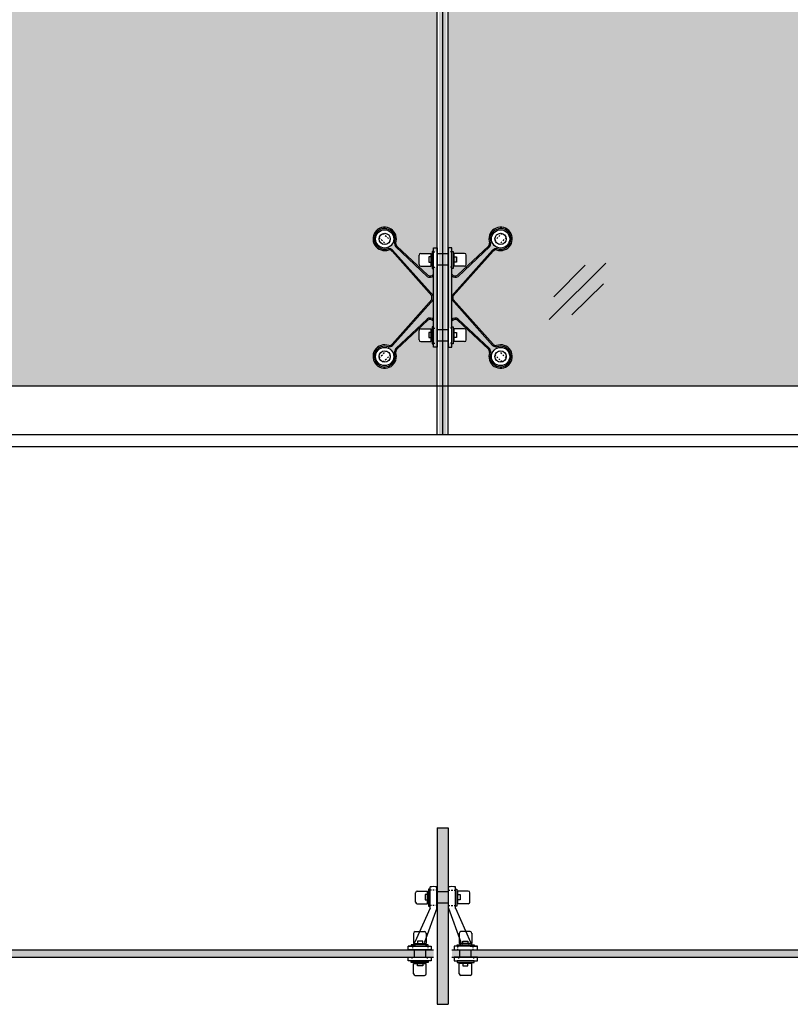
# Model space of a CAD drawing. Units: inches. Extents: x 138 to 5821, y 402 to 3051.
# Drawn here: x 1859 to 1911, y 1298 to 1365 of the extents above; entities that cross this region are included whole.
import ezdxf

# ---------------------------------------------------------------- set-up
doc = ezdxf.new("R2010")
doc.units = ezdxf.units.IN
doc.header["$LTSCALE"] = 0.125
doc.header["$MEASUREMENT"] = 0
doc.linetypes.add('DASHED2', pattern=[0.375, 0.25, -0.125])
doc.layers.get('Defpoints').update_dxf_attribs({"color": 30})
for name, color, linetype in [('01 Cut', 7, 'Continuous'), ('02 Med', 82, 'Continuous'), ('03 Lite', 161, 'Continuous'), ('04 Hidden', 6, 'DASHED2'), ('1', 53, 'Continuous'), ('DIMENSIONS', 7, 'Continuous'), ('Glass Sizes', 140, 'Continuous')]:
    doc.layers.add(name, color=color, linetype=linetype)
doc.layers.add('06 Dims', color=1, linetype='Continuous', lineweight=5)

msp = doc.modelspace()

# ---------------------------------------------------------------- hatches: boundary and pattern name
at = {"layer": '1', "transparency": 33554687}
h = msp.add_hatch(color=256, dxfattribs=at)
h.dxf.hatch_style = 1
h.set_gradient(color1=(0, 135, 199), rotation=45, tint=1)
h.paths.add_polyline_path([(1887.18784, 1427.58205), (1886.9333, 1427.58205), (1886.9333, 1427.4878), (1886.84133, 1427.4878), (1886.84133, 1427.64296), (1885.88531, 1427.64296), (1885.98838, 1427.6746, -0.20555006), (1885.95171, 1427.75886), (1885.95171, 1428.39263, -0.41442905), (1886.06769, 1428.50971), (1886.84133, 1428.50971), (1886.84133, 1428.64148), (1886.9333, 1428.64148), (1886.9333, 1428.62335), (1887.18784, 1428.62335), (1887.18784, 1431.49958), (1846.97133, 1431.49958), (1846.97133, 1423.43721), (1847.22586, 1423.43721), (1847.22586, 1423.51572), (1847.31783, 1423.51572), (1847.31783, 1423.38396), (1848.24329, 1423.38395), (1848.17079, 1423.35231, -0.20555006), (1848.20746, 1423.26805), (1848.20746, 1422.63428, -0.41442905), (1848.09147, 1422.5172), (1847.31783, 1422.5172), (1847.31783, 1422.36204), (1847.22586, 1422.36204), (1847.22586, 1422.4074), (1846.97133, 1422.4074), (1846.97133, 1383.49971), (1847.22586, 1383.49971), (1847.22586, 1383.57822), (1847.31783, 1383.57822), (1847.31783, 1383.44646), (1848.24329, 1383.44645), (1848.17079, 1383.41481, -0.20555006), (1848.20746, 1383.33055), (1848.20746, 1382.69678, -0.41442905), (1848.09147, 1382.5797), (1847.31783, 1382.5797), (1847.31783, 1382.42454), (1847.22586, 1382.42454), (1847.22586, 1382.4699), (1846.97133, 1382.4699), (1846.97133, 1343.56221), (1847.22586, 1343.56221), (1847.22586, 1343.64072), (1847.31783, 1343.64072), (1847.31783, 1343.50896), (1848.24329, 1343.50895), (1848.17079, 1343.47731, -0.20555006), (1848.20746, 1343.39305), (1848.20746, 1342.75928, -0.41442905), (1848.09147, 1342.6422), (1847.31783, 1342.6422), (1847.31783, 1342.48704), (1847.22586, 1342.48704), (1846.97133, 1342.5324), (1846.97133, 1339.62458), (1887.18784, 1339.62458), (1887.18784, 1347.70705), (1886.9333, 1347.70705), (1886.9333, 1347.6128), (1886.84133, 1347.6128), (1886.84133, 1347.76796), (1885.88531, 1347.76796), (1885.98838, 1347.7996, -0.20555006), (1885.95171, 1347.88386), (1885.95171, 1348.51763, -0.41442905), (1886.06769, 1348.63471), (1886.84133, 1348.63471), (1886.84133, 1348.76648), (1886.9333, 1348.76648), (1887.18784, 1348.74835), (1887.18784, 1387.64455), (1886.9333, 1387.64455), (1886.9333, 1387.5503), (1886.84133, 1387.5503), (1886.84133, 1387.70546), (1885.88531, 1387.70546), (1885.98838, 1387.7371, -0.20555006), (1885.95171, 1387.82136), (1885.95171, 1388.45513, -0.41442905), (1886.06769, 1388.57221), (1886.84133, 1388.57221), (1886.84133, 1388.70398), (1886.9333, 1388.70398), (1886.9333, 1388.68585), (1887.18784, 1388.68585)])
h.paths.add_polyline_path([(1847.65969, 1384.11072, 0.34174639), (1847.22156, 1384.08874, 0.09892885), (1847.22343, 1383.97137, -0.43665192), (1847.66189, 1383.99999)], flags=16)
h.paths.add_polyline_path([(1851.16367, 1381.56158, -1), (1849.92292, 1381.56158, -1)], flags=16)
h.paths.add_polyline_path([(1848.20746, 1387.82254), (1848.20746, 1388.45631, 0.41399718), (1848.09047, 1388.57221), (1847.38883, 1388.57221), (1847.38883, 1388.33063), (1847.54838, 1388.33063), (1847.54838, 1387.97655), (1847.38883, 1387.97655), (1847.38883, 1387.91271), (1847.38883, 1387.70546), (1848.09147, 1387.70546, 0.41442905)], flags=16)
h.paths.add_polyline_path([(1850.26259, 1388.8179, 0.23881883), (1850.0215, 1388.70922), (1847.32459, 1385.69336), (1847.22538, 1385.69336), (1850.00484, 1388.80073, -0.27593066), (1850.39078, 1388.96025, -0.29602747), (1849.8704, 1389.39081, -0.24626782), (1849.78258, 1389.02299), (1847.65969, 1387.01244, -0.34174639), (1847.22156, 1387.03443, -0.09892885), (1847.22343, 1387.15179, 0.38321074), (1847.61887, 1387.08933), (1849.71338, 1389.05961, 0.21169902), (1849.79976, 1389.28049, -4.64359734)], flags=16)
h.paths.add_polyline_path([(1850.92645, 1389.56158, -1), (1850.16013, 1389.56158, -1)], flags=0)
h.paths.add_polyline_path([(1847.31783, 1388.70398), (1847.31783, 1387.5503), (1847.22586, 1387.5503), (1847.22586, 1388.70398)], flags=16)
h.paths.add_polyline_path([(1850.91549, 1381.47058), (1850.4523, 1381.93378, 0.2741751), (1850.17307, 1381.66031), (1850.64202, 1381.19136, 0.2741751)], flags=0)
h.paths.add_polyline_path([(1886.49948, 1387.01244, 0.34174639), (1886.9376, 1387.03443, 0.09892885), (1886.93574, 1387.15179, -0.43665192), (1886.49727, 1387.12318)], flags=16)
h.paths.add_polyline_path([(1882.9955, 1389.56158, -1), (1884.23624, 1389.56158, -1)], flags=16)
h.paths.add_polyline_path([(1885.95171, 1383.32938), (1885.95171, 1382.69561, 0.41399811), (1886.0687, 1382.5797), (1886.77033, 1382.5797), (1886.77033, 1382.85079), (1886.61078, 1382.85079), (1886.61078, 1383.20488), (1886.77033, 1383.20488), (1886.77033, 1383.24195), (1886.77033, 1383.44646), (1886.06769, 1383.44645, 0.41442905)], flags=16)
h.paths.add_polyline_path([(1884.13767, 1382.41395), (1886.83458, 1385.4298), (1886.93378, 1385.4298), (1884.15432, 1382.32243, -0.27593066), (1883.76839, 1382.16292, -0.29602747), (1884.28876, 1381.73236, -0.24626782), (1884.37658, 1382.10017), (1886.49948, 1384.11072, -0.34174639), (1886.9376, 1384.08874, -0.09892885), (1886.93574, 1383.97137, 0.38321074), (1886.54029, 1384.03384), (1884.44578, 1382.06356, 0.21169902), (1884.35941, 1381.84268, -4.64359734), (1883.89657, 1382.30527, 0.23881883)], flags=16)
h.paths.add_polyline_path([(1883.24367, 1389.65258), (1883.70687, 1389.18939, 0.2741751), (1883.98609, 1389.46285), (1883.51714, 1389.9318, 0.2741751)], flags=0)
h.paths.add_polyline_path([(1847.65969, 1424.04822, 0.34174639), (1847.22156, 1424.02624, 0.09892885), (1847.22343, 1423.90887, -0.43665192), (1847.66189, 1423.93749)], flags=16)
h.paths.add_polyline_path([(1851.16367, 1421.49908, -1), (1849.92292, 1421.49908, -1)], flags=16)
h.paths.add_polyline_path([(1848.20746, 1427.76004), (1848.20746, 1428.39381, 0.41399718), (1848.09047, 1428.50971), (1847.38883, 1428.50971), (1847.38883, 1428.26813), (1847.54838, 1428.26813), (1847.54838, 1427.91405), (1847.38883, 1427.91405), (1847.38883, 1427.85021), (1847.38883, 1427.64296), (1848.09147, 1427.64296, 0.41442905)], flags=16)
h.paths.add_polyline_path([(1850.0215, 1428.64672), (1847.32459, 1425.63086), (1847.22538, 1425.63086), (1850.00484, 1428.73823, -0.27593066), (1850.39078, 1428.89775, -0.29602747), (1849.8704, 1429.32831, -0.24626782), (1849.78258, 1428.96049), (1847.65969, 1426.94994, -0.34174639), (1847.22156, 1426.97193, -0.09892885), (1847.22343, 1427.08929, 0.38321074), (1847.61887, 1427.02683), (1849.71338, 1428.99711, 0.21169902), (1849.79976, 1429.21799, -4.64359734), (1850.26259, 1428.7554, 0.23881883)], flags=16)
h.paths.add_polyline_path([(1850.91549, 1421.40808), (1850.4523, 1421.87128, 0.2741751), (1850.17307, 1421.59781), (1850.64202, 1421.12886, 0.2741751)], flags=0)
h.paths.add_polyline_path([(1883.99903, 1381.56158, -1), (1883.23271, 1381.56158, -1)], flags=0)
h.paths.add_polyline_path([(1886.84133, 1383.57822), (1886.9333, 1383.57822), (1886.9333, 1382.42454), (1886.84133, 1382.42454)], flags=16)
h.paths.add_polyline_path([(1886.49948, 1426.94994, 0.34174639), (1886.9376, 1426.97193, 0.09892885), (1886.93574, 1427.08929, -0.43665192), (1886.49727, 1427.06068)], flags=16)
h.paths.add_polyline_path([(1882.9955, 1429.49908, -1), (1884.23624, 1429.49908, -1)], flags=16)
h.paths.add_polyline_path([(1885.95171, 1423.26688), (1885.95171, 1422.63311, 0.41399811), (1886.0687, 1422.5172), (1886.77033, 1422.5172), (1886.77033, 1422.78829), (1886.61078, 1422.78829), (1886.61078, 1423.14238), (1886.77033, 1423.14238), (1886.77033, 1423.17945), (1886.77033, 1423.38396), (1886.06769, 1423.38395, 0.41442905)], flags=16)
h.paths.add_polyline_path([(1883.89657, 1422.24277, 0.23881883), (1884.13767, 1422.35145), (1886.83458, 1425.3673), (1886.93378, 1425.3673), (1884.15432, 1422.25993, -0.27593066), (1883.76839, 1422.10042, -0.29602747), (1884.28876, 1421.66986, -0.24626782), (1884.37658, 1422.03767), (1886.49948, 1424.04822, -0.34174639), (1886.9376, 1424.02624, -0.09892885), (1886.93574, 1423.90887, 0.38321074), (1886.54029, 1423.97134), (1884.44578, 1422.00106, 0.21169902), (1884.35941, 1421.78018, -4.64359734)], flags=16)
h.paths.add_polyline_path([(1883.23271, 1421.49908, -1), (1883.99903, 1421.49908, -1)], flags=0)
h.paths.add_polyline_path([(1847.31783, 1427.4878), (1847.22586, 1427.4878), (1847.22586, 1428.64148), (1847.31783, 1428.64148)], flags=16)
h.paths.add_polyline_path([(1850.16013, 1429.49908, -1), (1850.92645, 1429.49908, -1)], flags=0)
h.paths.add_polyline_path([(1886.84133, 1422.36204), (1886.84133, 1423.51572), (1886.9333, 1423.51572), (1886.9333, 1422.36204)], flags=16)
h.paths.add_polyline_path([(1883.24367, 1429.59008), (1883.70687, 1429.12689, 0.2741751), (1883.98609, 1429.40035), (1883.51714, 1429.8693, 0.2741751)], flags=0)
h.paths.add_polyline_path([(1847.65969, 1344.17322, 0.34174639), (1847.22156, 1344.15124, 0.09892885), (1847.22343, 1344.03387, -0.43665192), (1847.66189, 1344.06249)], flags=16)
h.paths.add_polyline_path([(1851.16367, 1341.62408, -1), (1849.92292, 1341.62408, -1)], flags=16)
h.paths.add_polyline_path([(1848.20746, 1347.88504), (1848.20746, 1348.51881, 0.41399718), (1848.09047, 1348.63471), (1847.38883, 1348.63471), (1847.38883, 1348.39313), (1847.54838, 1348.39313), (1847.54838, 1348.03905), (1847.38883, 1348.03905), (1847.38883, 1347.97521), (1847.38883, 1347.76796), (1848.09147, 1347.76796, 0.41442905)], flags=16)
h.paths.add_polyline_path([(1850.26259, 1348.8804, 0.23881883), (1850.0215, 1348.77172), (1847.32459, 1345.75586), (1847.22538, 1345.75586), (1850.00484, 1348.86323, -0.27593066), (1850.39078, 1349.02275, -0.29602747), (1849.8704, 1349.45331, -0.24626782), (1849.78258, 1349.08549), (1847.65969, 1347.07494, -0.34174639), (1847.22156, 1347.09693, -0.09892885), (1847.22343, 1347.21429, 0.38321074), (1847.61887, 1347.15183), (1849.71338, 1349.12211, 0.21169902), (1849.79976, 1349.34299, -4.64359734)], flags=16)
h.paths.add_polyline_path([(1850.92645, 1349.62408, -1), (1850.16013, 1349.62408, -1)], flags=0)
h.paths.add_polyline_path([(1847.31783, 1348.76648), (1847.31783, 1347.6128), (1847.22586, 1347.6128), (1847.22586, 1348.76648)], flags=16)
h.paths.add_polyline_path([(1886.49948, 1347.07494, 0.34174639), (1886.9376, 1347.09693, 0.09892885), (1886.93574, 1347.21429, -0.43665192), (1886.49727, 1347.18568)], flags=16)
h.paths.add_polyline_path([(1882.9955, 1349.62408, -1), (1884.23624, 1349.62408, -1)], flags=16)
h.paths.add_polyline_path([(1885.95171, 1343.39188), (1885.95171, 1342.75811, 0.41399811), (1886.0687, 1342.6422), (1886.77033, 1342.6422), (1886.77033, 1342.91329), (1886.61078, 1342.91329), (1886.61078, 1343.26738), (1886.77033, 1343.26738), (1886.77033, 1343.30445), (1886.77033, 1343.50896), (1886.06769, 1343.50895, 0.41442905)], flags=16)
h.paths.add_polyline_path([(1884.13767, 1342.47645), (1886.83458, 1345.4923), (1886.93378, 1345.4923), (1884.15432, 1342.38493, -0.27593066), (1883.76839, 1342.22542, -0.29602747), (1884.28876, 1341.79486, -0.24626782), (1884.37658, 1342.16267), (1886.49948, 1344.17322, -0.34174639), (1886.9376, 1344.15124, -0.09892885), (1886.93574, 1344.03387, 0.38321074), (1886.54029, 1344.09634), (1884.44578, 1342.12606, 0.21169902), (1884.35941, 1341.90518, -4.64359734), (1883.89657, 1342.36777, 0.23881883)], flags=16)
h.paths.add_polyline_path([(1883.24367, 1349.71508), (1883.70687, 1349.25189, 0.2741751), (1883.98609, 1349.52535), (1883.51714, 1349.9943, 0.2741751)], flags=0)
h.paths.add_polyline_path([(1850.91549, 1341.53308), (1850.4523, 1341.99628, 0.2741751), (1850.17307, 1341.72281), (1850.64202, 1341.25386, 0.2741751)], flags=0)
h.paths.add_polyline_path([(1886.84133, 1343.64072), (1886.9333, 1343.64072), (1886.9333, 1342.48704), (1886.84133, 1342.48704)], flags=16)
h.paths.add_polyline_path([(1883.99903, 1341.62408, -1), (1883.23271, 1341.62408, -1)], flags=0)
h = msp.add_hatch(color=256, dxfattribs=at)
h.dxf.hatch_style = 1
h.set_gradient(color1=(0, 135, 199), color2=(0, 135, 199), rotation=90, tint=1, name='CYLINDER')
h.paths.add_polyline_path([(1887.31659, 1336.31208), (1887.81659, 1336.31208), (1887.81659, 1431.49958), (1887.31659, 1431.49958)])
h = msp.add_hatch(color=256, dxfattribs=at)
h.dxf.hatch_style = 1
h.set_gradient(color1=(0, 135, 199), rotation=45, tint=1)
h.paths.add_polyline_path([(1928.14558, 1427.58205), (1927.89105, 1427.58205), (1927.89105, 1427.4878), (1927.79907, 1427.4878), (1927.79907, 1427.64296), (1926.84305, 1427.64296), (1926.94612, 1427.6746, -0.20555006), (1926.90945, 1427.75886), (1926.90945, 1428.39263, -0.41442905), (1927.02544, 1428.50971), (1927.79907, 1428.50971), (1927.79907, 1428.64148), (1927.89105, 1428.64148), (1927.89105, 1428.62335), (1928.14558, 1428.62335), (1928.14558, 1431.49958), (1887.92965, 1431.49958), (1887.92965, 1423.43721), (1888.18419, 1423.43721), (1888.18419, 1423.51572), (1888.27616, 1423.51572), (1888.27616, 1423.38396), (1889.20162, 1423.38395), (1889.12911, 1423.35231, -0.20555006), (1889.16579, 1423.26805), (1889.16579, 1422.63428, -0.41442905), (1889.0498, 1422.5172), (1888.27616, 1422.5172), (1888.27616, 1422.36204), (1888.18419, 1422.36204), (1888.18419, 1422.4074), (1887.92965, 1422.4074), (1887.92965, 1383.49971), (1888.18419, 1383.49971), (1888.18419, 1383.57822), (1888.27616, 1383.57822), (1888.27616, 1383.44646), (1889.20162, 1383.44645), (1889.12911, 1383.41481, -0.20555006), (1889.16579, 1383.33055), (1889.16579, 1382.69678, -0.41442905), (1889.0498, 1382.5797), (1888.27616, 1382.5797), (1888.27616, 1382.42454), (1888.18419, 1382.42454), (1888.18419, 1382.4699), (1887.92965, 1382.4699), (1887.92965, 1343.56221), (1888.18419, 1343.56221), (1888.18419, 1343.64072), (1888.27616, 1343.64072), (1888.27616, 1343.50896), (1889.20162, 1343.50895), (1889.12911, 1343.47731, -0.20555006), (1889.16579, 1343.39305), (1889.16579, 1342.75928, -0.41442905), (1889.0498, 1342.6422), (1888.27616, 1342.6422), (1888.27616, 1342.48704), (1888.18419, 1342.48704), (1888.18419, 1342.5324), (1887.92965, 1342.5324), (1887.92965, 1339.62458), (1928.14558, 1339.62458), (1928.14558, 1347.70705), (1927.89105, 1347.70705), (1927.89105, 1347.6128), (1927.79907, 1347.6128), (1927.79907, 1347.76796), (1926.84305, 1347.76796), (1926.94612, 1347.7996, -0.20555006), (1926.90945, 1347.88386), (1926.90945, 1348.51763, -0.41442905), (1927.02544, 1348.63471), (1927.79907, 1348.63471), (1927.79907, 1348.76648), (1927.89105, 1348.76648), (1927.89105, 1348.74835), (1928.14558, 1348.74835), (1928.14558, 1387.64455), (1927.89105, 1387.64455), (1927.89105, 1387.5503), (1927.79907, 1387.5503), (1927.79907, 1387.70546), (1926.84305, 1387.70546), (1926.94612, 1387.7371, -0.20555006), (1926.90945, 1387.82136), (1926.90945, 1388.45513, -0.41442905), (1927.02544, 1388.57221), (1927.79907, 1388.57221), (1927.79907, 1388.70398), (1927.89105, 1388.70398), (1927.89105, 1388.68585), (1928.14558, 1388.68585)])
h.paths.add_polyline_path([(1888.61801, 1384.11072, 0.34174639), (1888.17989, 1384.08874, 0.09892885), (1888.18175, 1383.97137, -0.43665192), (1888.62022, 1383.99999)], flags=16)
h.paths.add_polyline_path([(1892.122, 1381.56158, -1), (1890.88125, 1381.56158, -1)], flags=16)
h.paths.add_polyline_path([(1889.16579, 1387.82254), (1889.16579, 1388.45631, 0.41399718), (1889.0488, 1388.57221), (1888.34716, 1388.57221), (1888.34716, 1388.33063), (1888.50671, 1388.33063), (1888.50671, 1387.97655), (1888.34716, 1387.97655), (1888.34716, 1387.91271), (1888.34716, 1387.70546), (1889.0498, 1387.70546, 0.41442905)], flags=16)
h.paths.add_polyline_path([(1891.22092, 1388.8179, 0.23881883), (1890.97982, 1388.70922), (1888.28292, 1385.69336), (1888.18371, 1385.69336), (1890.96317, 1388.80073, -0.27593066), (1891.3491, 1388.96025, -0.29602747), (1890.82873, 1389.39081, -0.24626782), (1890.74091, 1389.02299), (1888.61801, 1387.01244, -0.34174639), (1888.17989, 1387.03443, -0.09892885), (1888.18175, 1387.15179, 0.38321074), (1888.5772, 1387.08933), (1890.67171, 1389.05961, 0.21169902), (1890.75808, 1389.28049, -4.64359734)], flags=16)
h.paths.add_polyline_path([(1891.88478, 1389.56158, -1), (1891.11846, 1389.56158, -1)], flags=0)
h.paths.add_polyline_path([(1888.27616, 1388.70398), (1888.27616, 1387.5503), (1888.18419, 1387.5503), (1888.18419, 1388.70398)], flags=16)
h.paths.add_polyline_path([(1888.61801, 1424.04822, 0.34174639), (1888.17989, 1424.02624, 0.09892885), (1888.18175, 1423.90887, -0.43665192), (1888.62022, 1423.93749)], flags=16)
h.paths.add_polyline_path([(1892.122, 1421.49908, -1), (1890.88125, 1421.49908, -1)], flags=16)
h.paths.add_polyline_path([(1889.16579, 1427.76004), (1889.16579, 1428.39381, 0.41399718), (1889.0488, 1428.50971), (1888.34716, 1428.50971), (1888.34716, 1428.26813), (1888.50671, 1428.26813), (1888.50671, 1427.91405), (1888.34716, 1427.91405), (1888.34716, 1427.85021), (1888.34716, 1427.64296), (1889.0498, 1427.64296, 0.41442905)], flags=16)
h.paths.add_polyline_path([(1890.97982, 1428.64672), (1888.28292, 1425.63086), (1888.18371, 1425.63086), (1890.96317, 1428.73823, -0.27593066), (1891.3491, 1428.89775, -0.29602747), (1890.82873, 1429.32831, -0.24626782), (1890.74091, 1428.96049), (1888.61801, 1426.94994, -0.34174639), (1888.17989, 1426.97193, -0.09892885), (1888.18175, 1427.08929, 0.38321074), (1888.5772, 1427.02683), (1890.67171, 1428.99711, 0.21169902), (1890.75808, 1429.21799, -4.64359734), (1891.22092, 1428.7554, 0.23881883)], flags=16)
h.paths.add_polyline_path([(1891.87382, 1421.40808), (1891.41062, 1421.87128, 0.2741751), (1891.1314, 1421.59781), (1891.60035, 1421.12886, 0.2741751)], flags=0)
h.paths.add_polyline_path([(1891.87382, 1381.47058), (1891.41062, 1381.93378, 0.2741751), (1891.1314, 1381.66031), (1891.60035, 1381.19136, 0.2741751)], flags=0)
h.paths.add_polyline_path([(1927.45722, 1387.01244, 0.34174639), (1927.89535, 1387.03443, 0.09892885), (1927.89348, 1387.15179, -0.43665192), (1927.45502, 1387.12318)], flags=16)
h.paths.add_polyline_path([(1923.95324, 1389.56158, -1), (1925.19399, 1389.56158, -1)], flags=16)
h.paths.add_polyline_path([(1926.90945, 1383.32938), (1926.90945, 1382.69561, 0.41399811), (1927.02644, 1382.5797), (1927.72807, 1382.5797), (1927.72807, 1382.85079), (1927.56853, 1382.85079), (1927.56853, 1383.20488), (1927.72807, 1383.20488), (1927.72807, 1383.24195), (1927.72807, 1383.44646), (1927.02544, 1383.44645, 0.41442905)], flags=16)
h.paths.add_polyline_path([(1925.09541, 1382.41395), (1927.79232, 1385.4298), (1927.89153, 1385.4298), (1925.11207, 1382.32243, -0.27593066), (1924.72613, 1382.16292, -0.29602747), (1925.24651, 1381.73236, -0.24626782), (1925.33433, 1382.10017), (1927.45722, 1384.11072, -0.34174639), (1927.89535, 1384.08874, -0.09892885), (1927.89348, 1383.97137, 0.38321074), (1927.49803, 1384.03384), (1925.40353, 1382.06356, 0.21169902), (1925.31715, 1381.84268, -4.64359734), (1924.85432, 1382.30527, 0.23881883)], flags=16)
h.paths.add_polyline_path([(1924.20142, 1389.65258), (1924.66461, 1389.18939, 0.2741751), (1924.94384, 1389.46285), (1924.47488, 1389.9318, 0.2741751)], flags=0)
h.paths.add_polyline_path([(1927.45722, 1426.94994, 0.34174639), (1927.89535, 1426.97193, 0.09892885), (1927.89348, 1427.08929, -0.43665192), (1927.45502, 1427.06068)], flags=16)
h.paths.add_polyline_path([(1923.95324, 1429.49908, -1), (1925.19399, 1429.49908, -1)], flags=16)
h.paths.add_polyline_path([(1926.90945, 1423.26688), (1926.90945, 1422.63311, 0.41399811), (1927.02644, 1422.5172), (1927.72807, 1422.5172), (1927.72807, 1422.78829), (1927.56853, 1422.78829), (1927.56853, 1423.14238), (1927.72807, 1423.14238), (1927.72807, 1423.17945), (1927.72807, 1423.38396), (1927.02544, 1423.38395, 0.41442905)], flags=16)
h.paths.add_polyline_path([(1924.85432, 1422.24277, 0.23881883), (1925.09541, 1422.35145), (1927.79232, 1425.3673), (1927.89153, 1425.3673), (1925.11207, 1422.25993, -0.27593066), (1924.72613, 1422.10042, -0.29602747), (1925.24651, 1421.66986, -0.24626782), (1925.33433, 1422.03767), (1927.45722, 1424.04822, -0.34174639), (1927.89535, 1424.02624, -0.09892885), (1927.89348, 1423.90887, 0.38321074), (1927.49803, 1423.97134), (1925.40353, 1422.00106, 0.21169902), (1925.31715, 1421.78018, -4.64359734)], flags=16)
h.paths.add_polyline_path([(1924.19045, 1421.49908, -1), (1924.95677, 1421.49908, -1)], flags=0)
h.paths.add_polyline_path([(1891.11846, 1429.49908, -1), (1891.88478, 1429.49908, -1)], flags=0)
h.paths.add_polyline_path([(1888.27616, 1427.4878), (1888.18419, 1427.4878), (1888.18419, 1428.64148), (1888.27616, 1428.64148)], flags=16)
h.paths.add_polyline_path([(1924.95677, 1381.56158, -1), (1924.19045, 1381.56158, -1)], flags=0)
h.paths.add_polyline_path([(1927.79907, 1422.36204), (1927.79907, 1423.51572), (1927.89105, 1423.51572), (1927.89105, 1422.36204)], flags=16)
h.paths.add_polyline_path([(1927.79907, 1383.57822), (1927.89105, 1383.57822), (1927.89105, 1382.42454), (1927.79907, 1382.42454)], flags=16)
h.paths.add_polyline_path([(1924.20142, 1429.59008), (1924.66461, 1429.12689, 0.2741751), (1924.94384, 1429.40035), (1924.47488, 1429.8693, 0.2741751)], flags=0)
h.paths.add_polyline_path([(1888.61801, 1344.17322, 0.34174639), (1888.17989, 1344.15124, 0.09892885), (1888.18175, 1344.03387, -0.43665192), (1888.62022, 1344.06249)], flags=16)
h.paths.add_polyline_path([(1892.122, 1341.62408, -1), (1890.88125, 1341.62408, -1)], flags=16)
h.paths.add_polyline_path([(1889.16579, 1347.88504), (1889.16579, 1348.51881, 0.41399718), (1889.0488, 1348.63471), (1888.34716, 1348.63471), (1888.34716, 1348.39313), (1888.50671, 1348.39313), (1888.50671, 1348.03905), (1888.34716, 1348.03905), (1888.34716, 1347.97521), (1888.34716, 1347.76796), (1889.0498, 1347.76796, 0.41442905)], flags=16)
h.paths.add_polyline_path([(1891.22092, 1348.8804, 0.23881883), (1890.97982, 1348.77172), (1888.28292, 1345.75586), (1888.18371, 1345.75586), (1890.96317, 1348.86323, -0.27593066), (1891.3491, 1349.02275, -0.29602747), (1890.82873, 1349.45331, -0.24626782), (1890.74091, 1349.08549), (1888.61801, 1347.07494, -0.34174639), (1888.17989, 1347.09693, -0.09892885), (1888.18175, 1347.21429, 0.38321074), (1888.5772, 1347.15183), (1890.67171, 1349.12211, 0.21169902), (1890.75808, 1349.34299, -4.64359734)], flags=16)
h.paths.add_polyline_path([(1891.88478, 1349.62408, -1), (1891.11846, 1349.62408, -1)], flags=0)
h.paths.add_polyline_path([(1888.27616, 1348.76648), (1888.27616, 1347.6128), (1888.18419, 1347.6128), (1888.18419, 1348.76648)], flags=16)
h.paths.add_polyline_path([(1927.45722, 1347.07494, 0.34174639), (1927.89535, 1347.09693, 0.09892885), (1927.89348, 1347.21429, -0.43665192), (1927.45502, 1347.18568)], flags=16)
h.paths.add_polyline_path([(1923.95324, 1349.62408, -1), (1925.19399, 1349.62408, -1)], flags=16)
h.paths.add_polyline_path([(1926.90945, 1343.39188), (1926.90945, 1342.75811, 0.41399811), (1927.02644, 1342.6422), (1927.72807, 1342.6422), (1927.72807, 1342.91329), (1927.56853, 1342.91329), (1927.56853, 1343.26738), (1927.72807, 1343.26738), (1927.72807, 1343.30445), (1927.72807, 1343.50896), (1927.02544, 1343.50895, 0.41442905)], flags=16)
h.paths.add_polyline_path([(1925.09541, 1342.47645), (1927.79232, 1345.4923), (1927.89153, 1345.4923), (1925.11207, 1342.38493, -0.27593066), (1924.72613, 1342.22542, -0.29602747), (1925.24651, 1341.79486, -0.24626782), (1925.33433, 1342.16267), (1927.45722, 1344.17322, -0.34174639), (1927.89535, 1344.15124, -0.09892885), (1927.89348, 1344.03387, 0.38321074), (1927.49803, 1344.09634), (1925.40353, 1342.12606, 0.21169902), (1925.31715, 1341.90518, -4.64359734), (1924.85432, 1342.36777, 0.23881883)], flags=16)
h.paths.add_polyline_path([(1924.20142, 1349.71508), (1924.66461, 1349.25189, 0.2741751), (1924.94384, 1349.52535), (1924.47488, 1349.9943, 0.2741751)], flags=0)
h.paths.add_polyline_path([(1891.87382, 1341.53308), (1891.41062, 1341.99628, 0.2741751), (1891.1314, 1341.72281), (1891.60035, 1341.25386, 0.2741751)], flags=0)
h.paths.add_polyline_path([(1927.79907, 1343.64072), (1927.89105, 1343.64072), (1927.89105, 1342.48704), (1927.79907, 1342.48704)], flags=16)
h.paths.add_polyline_path([(1924.95677, 1341.62408, -1), (1924.19045, 1341.62408, -1)], flags=0)
h = msp.add_hatch(color=256, dxfattribs=at)
h.dxf.hatch_style = 1
h.set_gradient(color1=(0, 135, 199), color2=(0, 135, 199), rotation=90, tint=1, name='CYLINDER')
h.paths.add_polyline_path([(1887.94159, 1309.5664), (1887.19159, 1309.5664), (1887.19159, 1297.5664), (1887.94159, 1297.5664)])
h = msp.add_hatch(color=256, dxfattribs=at)
h.dxf.hatch_style = 1
h.set_gradient(color1=(0, 135, 199), color2=(0, 135, 199), rotation=90, tint=1, name='CYLINDER')
h.paths.add_polyline_path([(1886.94159, 1301.27383), (1847.23326, 1301.27383), (1847.23326, 1300.77383), (1886.94159, 1300.77383)])
h = msp.add_hatch(color=256, dxfattribs=at)
h.dxf.hatch_style = 1
h.set_gradient(color1=(0, 135, 199), color2=(0, 135, 199), rotation=90, tint=1, name='CYLINDER')
h.paths.add_polyline_path([(1927.88459, 1301.27383), (1888.19159, 1301.27383), (1888.19159, 1300.77383), (1927.88459, 1300.77383)])

# ---------------------------------------------------------------- linework, layer by layer
at = {"layer": '01 Cut'}
for p, q in [((1887.19159, 1309.5664), (1887.94159, 1309.5664)), ((1887.19159, 1309.5664), (1887.19159, 1297.5664)), ((1887.94159, 1309.5664), (1887.94159, 1297.5664)), ((1847.23326, 1301.27383), (1886.94159, 1301.27383)), ((1885.70161, 1301.52383), (1885.20161, 1301.52383)), ((1888.19159, 1301.27383), (1927.88459, 1301.27383)), ((1889.43158, 1301.52383), (1889.93158, 1301.52383)), ((1847.23326, 1300.77383), (1886.94159, 1300.77383)), ((1885.70161, 1300.51565), (1885.20161, 1300.51565)), ((1888.19159, 1300.77383), (1927.88459, 1300.77383)), ((1889.43158, 1300.51565), (1889.93158, 1300.51565)), ((1887.19159, 1297.5664), (1887.94159, 1297.5664))]:
    msp.add_line(p, q, dxfattribs=at)
at = {"layer": '02 Med'}
for p, q in [((1884.11771, 1348.79403), (1886.83458, 1345.75586)), ((1884.44578, 1349.12211), (1886.54029, 1347.15183)), ((1890.99978, 1348.79403), (1888.28292, 1345.75586)), ((1890.67171, 1349.12211), (1888.5772, 1347.15183)), ((1885.95171, 1347.88386), (1885.95171, 1348.51881)), ((1886.06769, 1348.63471), (1886.77033, 1348.63471)), ((1886.77033, 1347.76796), (1886.77033, 1348.63471)), ((1889.0498, 1348.63471), (1888.34716, 1348.63471)), ((1888.34716, 1347.76796), (1888.34716, 1348.63471)), ((1889.16579, 1347.88386), (1889.16579, 1348.51881)), ((1886.06769, 1347.76796), (1886.77033, 1347.76796)), ((1889.0498, 1347.76796), (1888.34716, 1347.76796)), ((1884.11771, 1342.45413), (1886.83458, 1345.4923)), ((1886.83458, 1345.4923), (1886.83458, 1345.75586)), ((1888.28292, 1345.4923), (1888.28292, 1345.75586)), ((1890.99978, 1342.45413), (1888.28292, 1345.4923)), ((1884.44578, 1342.12606), (1886.54029, 1344.09634)), ((1890.67171, 1342.12606), (1888.5772, 1344.09634)), ((1885.95171, 1342.75811), (1885.95171, 1343.39305)), ((1886.06769, 1343.50895), (1886.77033, 1343.50896)), ((1886.77033, 1342.6422), (1886.77033, 1343.50896)), ((1889.0498, 1343.50895), (1888.34716, 1343.50896)), ((1888.34716, 1342.6422), (1888.34716, 1343.50896)), ((1889.16579, 1342.75811), (1889.16579, 1343.39305)), ((1886.06769, 1342.6422), (1886.77033, 1342.6422)), ((1889.0498, 1342.6422), (1888.34716, 1342.6422)), ((1885.83002, 1305.26971), (1886.53266, 1305.26971)), ((1886.53266, 1304.40296), (1886.53266, 1305.26971)), ((1886.70503, 1304.09036), (1886.70503, 1305.54634)), ((1887.17005, 1304.11536), (1887.17005, 1305.54664)), ((1887.96313, 1304.11536), (1887.96313, 1305.54664)), ((1888.42816, 1304.09036), (1888.42816, 1305.54634)), ((1889.30316, 1305.26971), (1888.60053, 1305.26971)), ((1888.60053, 1304.40296), (1888.60053, 1305.26971)), ((1885.71403, 1304.51886), (1885.71403, 1305.1538)), ((1889.41915, 1304.51886), (1889.41915, 1305.1538)), ((1886.70609, 1304.11402), (1885.66784, 1301.79202)), ((1885.83002, 1304.40296), (1886.53266, 1304.40296)), ((1887.17006, 1304.11402), (1886.33262, 1301.79202)), ((1887.96313, 1304.11402), (1888.80056, 1301.79202)), ((1888.42709, 1304.11402), (1889.46534, 1301.79202)), ((1889.30316, 1304.40296), (1888.60053, 1304.40296)), ((1885.69501, 1302.50996), (1886.32995, 1302.50996)), ((1889.43818, 1302.50996), (1888.80323, 1302.50996)), ((1885.57911, 1302.39398), (1885.57911, 1301.69134)), ((1886.44586, 1302.39398), (1886.44586, 1301.69134)), ((1888.68733, 1302.39398), (1888.68733, 1301.69134)), ((1889.55408, 1302.39398), (1889.55408, 1301.69134)), ((1885.57911, 1301.69134), (1886.44586, 1301.69134)), ((1889.55408, 1301.69134), (1888.68733, 1301.69134)), ((1885.57911, 1299.64673), (1885.57911, 1300.34936)), ((1885.57911, 1300.34936), (1886.44586, 1300.34936)), ((1886.44586, 1299.64673), (1886.44586, 1300.34936)), ((1888.68733, 1299.64673), (1888.68733, 1300.34936)), ((1889.55408, 1300.34936), (1888.68733, 1300.34936)), ((1889.55408, 1299.64673), (1889.55408, 1300.34936)), ((1885.69501, 1299.53074), (1886.32995, 1299.53074)), ((1889.43818, 1299.53074), (1888.80323, 1299.53074))]:
    msp.add_line(p, q, dxfattribs=at)
for points in [[(1886.84133, 1347.6128), (1886.9333, 1347.6128), (1886.9333, 1348.76648), (1886.84133, 1348.76648)], [(1888.27616, 1347.6128), (1888.18419, 1347.6128), (1888.18419, 1348.76648), (1888.27616, 1348.76648)], [(1886.84133, 1342.48704), (1886.9333, 1342.48704), (1886.9333, 1343.64072), (1886.84133, 1343.64072)], [(1888.27616, 1342.48704), (1888.18419, 1342.48704), (1888.18419, 1343.64072), (1888.27616, 1343.64072)], [(1886.60366, 1304.24779), (1886.69563, 1304.24779), (1886.69563, 1305.40148), (1886.60366, 1305.40148)], [(1888.52953, 1304.24779), (1888.43755, 1304.24779), (1888.43755, 1305.40148), (1888.52953, 1305.40148)], [(1885.42394, 1301.62034), (1885.42394, 1301.52837), (1886.57763, 1301.52837), (1886.57763, 1301.62034)], [(1889.70925, 1301.62034), (1889.70925, 1301.52837), (1888.55556, 1301.52837), (1888.55556, 1301.62034)], [(1885.42394, 1300.42036), (1885.42394, 1300.51234), (1886.57763, 1300.51234), (1886.57763, 1300.42036)], [(1889.70925, 1300.42036), (1889.70925, 1300.51234), (1888.55556, 1300.51234), (1888.55556, 1300.42036)]]:
    msp.add_lwpolyline(points, close=True, dxfattribs=at)
for centre in [(1883.61587, 1349.62408), (1891.50162, 1349.62408), (1883.61587, 1341.62408), (1891.50162, 1341.62408)]:
    msp.add_circle(centre, 0.62037, dxfattribs=at)
for centre, radius, start, end in [((1886.0682, 1348.51822), 0.11649, 89.7530736, 179.7109239), ((1889.0493, 1348.51822), 0.11649, 0.2890761, 90.2469264), ((1886.0682, 1347.88445), 0.11649, 180.2890761, 270.2469264), ((1889.0493, 1347.88445), 0.11649, 269.7530736, 359.7109239), ((1886.70325, 1347.40316), 0.29954, 237.041676, 320.9111527), ((1888.41425, 1347.40316), 0.29954, 219.0888473, 302.958324), ((1886.70325, 1343.84501), 0.29954, 39.0888473, 122.958324), ((1888.41425, 1343.84501), 0.29954, 57.041676, 140.9111527), ((1886.0682, 1343.39246), 0.11649, 89.7530736, 179.7109239), ((1889.0493, 1343.39246), 0.11649, 0.2890761, 90.2469264), ((1886.0682, 1342.75869), 0.11649, 180.2890761, 270.2469264), ((1889.0493, 1342.75869), 0.11649, 269.7530736, 359.7109239), ((1885.83052, 1305.15322), 0.11649, 89.7530736, 179.7109239), ((1886.93817, 1304.58094), 0.99315, 76.4978686, 103.5770879), ((1888.19501, 1304.58094), 0.99315, 76.4229121, 103.5021314), ((1889.30266, 1305.15322), 0.11649, 0.2890761, 90.2469264), ((1885.83052, 1304.51945), 0.11649, 180.2890761, 270.2469264), ((1889.30266, 1304.51945), 0.11649, 269.7530736, 359.7109239), ((1886.93817, 1305.05581), 0.99315, 256.4196461, 256.4231445), ((1886.93817, 1305.05581), 0.99315, 283.5656184, 283.5690145), ((1888.19501, 1305.05581), 0.99315, 256.4309855, 256.4343816), ((1888.19501, 1305.05581), 0.99315, 283.5768555, 283.5803539), ((1885.6956, 1302.39347), 0.11649, 90.2890761, 180.2469264), ((1886.32936, 1302.39347), 0.11649, 359.7530736, 89.7109239), ((1888.80382, 1302.39347), 0.11649, 90.2890761, 180.2469264), ((1889.43759, 1302.39347), 0.11649, 359.7530736, 89.7109239), ((1885.33994, 1301.81971), 0.32907, 296.778318, 355.1733626), ((1886.66052, 1301.81971), 0.32907, 184.8266374, 243.221682), ((1888.47266, 1301.81971), 0.32907, 296.778318, 355.1733626), ((1889.79324, 1301.81971), 0.32907, 184.8266374, 243.221682), ((1885.6956, 1299.64723), 0.11649, 179.7530736, 269.7109239), ((1886.32936, 1299.64723), 0.11649, 270.2890761, 0.2469264), ((1888.80382, 1299.64723), 0.11649, 179.7530736, 269.7109239), ((1889.43759, 1299.64723), 0.11649, 270.2890761, 0.2469264)]:
    msp.add_arc(centre, radius, start, end, dxfattribs=at)
at = {"layer": '03 Lite'}
for p, q in [((1886.93378, 1345.75586), (1884.15432, 1348.86323)), ((1886.49948, 1347.07494), (1884.37658, 1349.08549)), ((1888.18371, 1345.75586), (1890.96317, 1348.86323)), ((1888.61801, 1347.07494), (1890.74091, 1349.08549)), ((1887.18784, 1348.62739), (1887.92965, 1348.62739)), ((1887.18784, 1347.85585), (1887.92965, 1347.85585)), ((1886.93378, 1345.4923), (1884.15432, 1342.38493)), ((1888.18371, 1345.4923), (1890.96317, 1342.38493)), ((1886.49948, 1344.17322), (1884.37658, 1342.16267)), ((1888.61801, 1344.17322), (1890.74091, 1342.16267)), ((1887.18784, 1343.45274), (1887.92965, 1343.45274)), ((1887.18784, 1342.68121), (1887.92965, 1342.68121)), ((1887.19159, 1305.2319), (1887.93341, 1305.2319)), ((1887.19159, 1304.46037), (1887.93341, 1304.46037)), ((1885.63651, 1300.77383), (1885.63651, 1301.27383)), ((1886.40805, 1300.77383), (1886.40805, 1301.27383)), ((1888.72514, 1300.77383), (1888.72514, 1301.27383)), ((1889.49667, 1300.77383), (1889.49667, 1301.27383))]:
    msp.add_line(p, q, dxfattribs=at)
for points in [[(1887.18784, 1342.26544), (1886.93574, 1342.26544), (1886.93574, 1349.01384), (1887.18784, 1349.01384)], [(1887.92965, 1342.26544), (1888.18175, 1342.26544), (1888.18175, 1349.01384), (1887.92965, 1349.01384)], [(1886.61078, 1348.03905), (1886.77033, 1348.03905), (1886.77033, 1348.39313), (1886.61078, 1348.39313)], [(1886.77033, 1348.43021), (1886.84133, 1348.43021), (1886.84133, 1347.97521), (1886.77033, 1347.97521)], [(1888.34716, 1348.43021), (1888.27616, 1348.43021), (1888.27616, 1347.97521), (1888.34716, 1347.97521)], [(1888.50671, 1348.03905), (1888.34716, 1348.03905), (1888.34716, 1348.39313), (1888.50671, 1348.39313)], [(1886.61078, 1342.91329), (1886.77033, 1342.91329), (1886.77033, 1343.26738), (1886.61078, 1343.26738)], [(1886.77033, 1343.30445), (1886.84133, 1343.30445), (1886.84133, 1342.84945), (1886.77033, 1342.84945)], [(1888.34716, 1343.30445), (1888.27616, 1343.30445), (1888.27616, 1342.84945), (1888.34716, 1342.84945)], [(1888.50671, 1342.91329), (1888.34716, 1342.91329), (1888.34716, 1343.26738), (1888.50671, 1343.26738)], [(1886.37311, 1304.67404), (1886.53266, 1304.67404), (1886.53266, 1305.02813), (1886.37311, 1305.02813)], [(1888.76007, 1304.67404), (1888.60053, 1304.67404), (1888.60053, 1305.02813), (1888.76007, 1305.02813)], [(1885.85019, 1301.85089), (1885.85019, 1301.69134), (1886.20428, 1301.69134), (1886.20428, 1301.85089)], [(1889.283, 1301.85089), (1889.283, 1301.69134), (1888.92891, 1301.69134), (1888.92891, 1301.85089)], [(1885.20234, 1301.27383), (1885.20234, 1301.52593), (1886.78665, 1301.52593), (1886.78665, 1301.27383)], [(1889.93084, 1301.27383), (1889.93084, 1301.52593), (1888.34653, 1301.52593), (1888.34653, 1301.27383)], [(1885.20234, 1300.52173), (1885.20234, 1300.77383), (1886.78665, 1300.77383), (1886.78665, 1300.52173)], [(1889.93084, 1300.52173), (1889.93084, 1300.77383), (1888.34653, 1300.77383), (1888.34653, 1300.52173)], [(1885.85019, 1300.18982), (1885.85019, 1300.34936), (1886.20428, 1300.34936), (1886.20428, 1300.18982)], [(1889.283, 1300.18982), (1889.283, 1300.34936), (1888.92891, 1300.34936), (1888.92891, 1300.18982)]]:
    msp.add_lwpolyline(points, close=True, dxfattribs=at)
for centre in [(1883.61587, 1349.62408), (1891.50162, 1349.62408), (1883.61587, 1341.62408), (1891.50162, 1341.62408)]:
    msp.add_circle(centre, 0.38316, dxfattribs=at)
for centre, radius, start, end in [((1883.61587, 1349.62408), 0.7949, 339.2910153, 290.6787681), ((1883.61587, 1349.62408), 0.7012, 340.8648294, 289.0917912), ((1891.50162, 1349.62408), 0.7949, 249.3212319, 200.7089847), ((1891.50162, 1349.62408), 0.7012, 250.9082088, 199.1351706), ((1884.68342, 1349.35315), 0.40717, 174.208887, 221.0986072), ((1890.43408, 1349.35315), 0.40717, 318.9013928, 5.791113), ((1883.88667, 1348.5564), 0.40717, 48.9013928, 95.8427368), ((1883.90984, 1348.58807), 0.29263, 40.0990131, 92.5989178), ((1884.65175, 1349.32998), 0.29263, 177.451161, 229.9009869), ((1890.46574, 1349.32998), 0.29263, 310.0990131, 2.548839), ((1891.23082, 1348.5564), 0.40717, 84.1572632, 131.0986072), ((1891.20765, 1348.58807), 0.29263, 87.4010822, 139.9009869), ((1886.70434, 1347.369), 0.35839, 235.1374843, 310.6081961), ((1888.41316, 1347.369), 0.35839, 229.3918039, 304.8625157), ((1886.70434, 1343.87916), 0.35839, 49.3918039, 124.8625157), ((1888.41316, 1343.87916), 0.35839, 55.1374843, 130.6081961), ((1883.61587, 1341.62408), 0.7949, 69.3212319, 20.7089847), ((1883.61587, 1341.62408), 0.7012, 70.9082088, 19.1351706), ((1883.88667, 1342.69176), 0.40717, 264.1572632, 311.0986072), ((1883.90984, 1342.6601), 0.29263, 267.4010822, 319.9009869), ((1884.68342, 1341.89502), 0.40717, 138.9013928, 185.791113), ((1884.65175, 1341.91819), 0.29263, 130.0990131, 182.548839), ((1890.46574, 1341.91819), 0.29263, 357.451161, 49.9009869), ((1891.50162, 1341.62408), 0.7949, 159.2910153, 110.6787681), ((1890.43408, 1341.89502), 0.40717, 354.208887, 41.0986072), ((1891.50162, 1341.62408), 0.7012, 160.8648294, 109.0917912), ((1891.23082, 1342.69176), 0.40717, 228.9013928, 275.8427368), ((1891.20765, 1342.6601), 0.29263, 220.0990131, 272.5989178)]:
    msp.add_arc(centre, radius, start, end, dxfattribs=at)
at = {"layer": '04 Hidden'}
for p, q in [((1883.24367, 1349.71508), (1883.70687, 1349.25189)), ((1883.51714, 1349.9943), (1883.98609, 1349.52535)), ((1891.60035, 1349.9943), (1891.1314, 1349.52535)), ((1891.87382, 1349.71508), (1891.41062, 1349.25189)), ((1886.9333, 1348.74835), (1887.18784, 1348.74835)), ((1888.18419, 1348.74835), (1887.92965, 1348.74835)), ((1886.9333, 1347.70705), (1887.18784, 1347.70705)), ((1888.18419, 1347.70705), (1887.92965, 1347.70705)), ((1886.9333, 1343.56221), (1887.18784, 1343.56221)), ((1888.18419, 1343.56221), (1887.92965, 1343.56221)), ((1886.9333, 1342.5324), (1887.18784, 1342.5324)), ((1888.18419, 1342.5324), (1887.92965, 1342.5324)), ((1883.24367, 1341.53308), (1883.70687, 1341.99628)), ((1883.51714, 1341.25386), (1883.98609, 1341.72281)), ((1891.60035, 1341.25386), (1891.1314, 1341.72281)), ((1891.87382, 1341.53308), (1891.41062, 1341.99628)), ((1887.19159, 1305.32296), (1886.70259, 1305.32296)), ((1887.94159, 1305.32296), (1888.43059, 1305.32296)), ((1887.19159, 1304.29316), (1886.70259, 1304.29316)), ((1887.94159, 1304.29316), (1888.43059, 1304.29316)), ((1885.51819, 1301.52837), (1885.51819, 1301.27383)), ((1886.5595, 1301.52837), (1886.5595, 1301.27383)), ((1888.57369, 1301.52837), (1888.57369, 1301.27383)), ((1889.61499, 1301.52837), (1889.61499, 1301.27383)), ((1885.4693, 1300.77383), (1885.4693, 1300.5193)), ((1886.49911, 1300.77383), (1886.49911, 1300.5193)), ((1888.63408, 1300.77383), (1888.63408, 1300.5193)), ((1889.66388, 1300.77383), (1889.66388, 1300.5193))]:
    msp.add_line(p, q, dxfattribs=at)
at = {"layer": '06 Dims', "lineweight": 25}
for points in [[(1898.65621, 1347.96621), (1894.79811, 1344.14952)], [(1897.26674, 1347.82687), (1895.12317, 1345.68935)], [(1898.50189, 1346.57832), (1896.34135, 1344.45794)]]:
    msp.add_lwpolyline(points, dxfattribs=at)
at = {"layer": '06 Dims'}
for points in [[(1886.53266, 1305.0652), (1886.60366, 1305.0652), (1886.60366, 1304.61021), (1886.53266, 1304.61021)], [(1888.60053, 1305.0652), (1888.52953, 1305.0652), (1888.52953, 1304.61021), (1888.60053, 1304.61021)], [(1886.24135, 1301.69134), (1886.24135, 1301.62034), (1885.78635, 1301.62034), (1885.78635, 1301.69134)], [(1888.89183, 1301.69134), (1888.89183, 1301.62034), (1889.34683, 1301.62034), (1889.34683, 1301.69134)], [(1886.24135, 1300.34936), (1886.24135, 1300.42036), (1885.78635, 1300.42036), (1885.78635, 1300.34936)], [(1888.89183, 1300.34936), (1888.89183, 1300.42036), (1889.34683, 1300.42036), (1889.34683, 1300.34936)]]:
    msp.add_lwpolyline(points, close=True, dxfattribs=at)
at = {"layer": 'Defpoints'}
msp.add_lwpolyline([(1887.56659, 1336.31208), (1887.56659, 1431.49958)], dxfattribs=at)
at = {"layer": 'DIMENSIONS'}
for points in [[(1805.39994, 1339.62458), (2051.64991, 1339.62458)], [(1805.39994, 1335.49958), (2051.64991, 1335.49958)], [(1805.39994, 1335.49958), (2051.64991, 1335.49958)]]:
    msp.add_lwpolyline(points, dxfattribs=at)
at = {"layer": 'Glass Sizes'}
for points in [[(1887.18784, 1336.31208), (1887.18784, 1431.49958)], [(1887.92965, 1336.31208), (1887.92965, 1431.49958)]]:
    msp.add_lwpolyline(points, dxfattribs=at)
at = {"layer": 'Glass Sizes', "lineweight": 25}
msp.add_lwpolyline([(1805.64994, 1336.31208), (2051.39991, 1336.31208)], dxfattribs=at)

doc.saveas('drawing.dxf')
